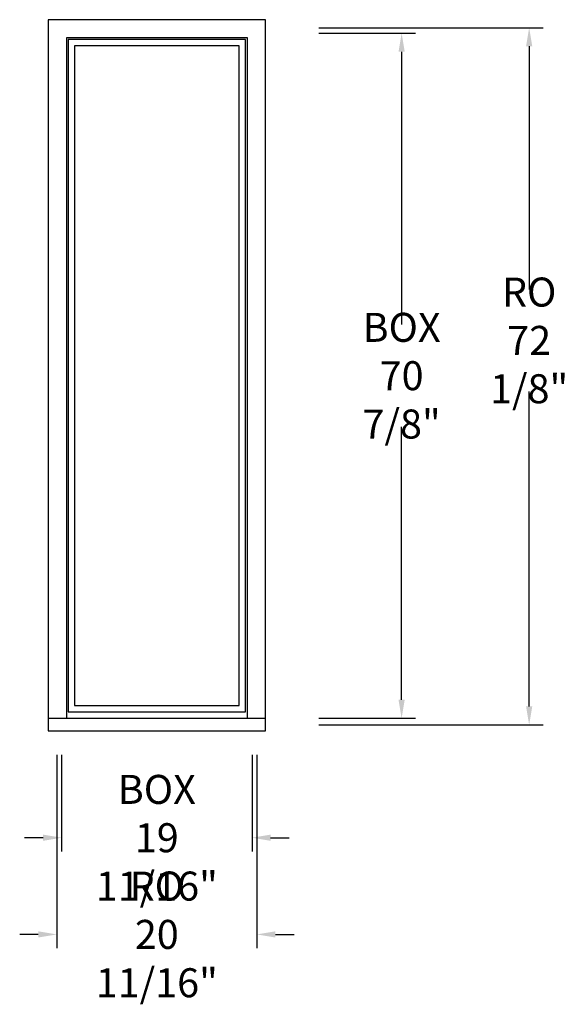
# Model space of a CAD drawing. Units: inches. Extents: x -3 to 54, y -44 to 58.
import ezdxf

# ---------------------------------------------------------------- set-up
doc = ezdxf.new("R2010")
doc.units = ezdxf.units.IN
doc.header["$LTSCALE"] = 0.5
doc.header["$MEASUREMENT"] = 0
doc.header["$PDMODE"] = 2
doc.styles.get("Standard").update_dxf_attribs({"font": 'lc______.ttf', "width": 0.6, "oblique": 5})
doc.dimstyles.new('Inches', dxfattribs={"dimscale": 0, "dimtxt": 0.125, "dimasz": 0.08, "dimexe": 0.06, "dimexo": 0.06, "dimgap": 0.05, "dimtad": 0, "dimtih": 1, "dimtoh": 1, "dimdec": 5, "dimlfac": -1, "dimzin": 3, "dimdsep": 46, "dimlunit": 5, "dimtxsty": 'Standard', "dimcen": 0, "dimclrd": 256, "dimclre": 256, "dimclrt": 256, "dimadec": 3, "dimazin": 0, "dimtfac": 1, "dimtdec": 5, "dimtofl": 0, "dimtmove": 0, "dimatfit": 3, "dimfxl": 0, "dimfrac": 2, "dimtolj": 1, "dimtzin": 3, "dimarcsym": 0})

# ---------------------------------------------------------------- blocks, each defined once
blk = doc.blocks.new('*D0')
at = {"lineweight": -2}
for p, q in [((27.99, 56.44), (37.99, 56.44)), ((36.55, 54.52), (36.55, 26.29)), ((36.55, -12.52), (36.55, 15.71)), ((27.99, -14.44), (37.99, -14.44))]:
    blk.add_line(p, q, dxfattribs=at)
for points in [[(36.23, 54.52), (36.87, 54.52), (36.55, 56.44)], [(36.23, -12.52), (36.87, -12.52), (36.55, -14.44)]]:
    blk.add_solid(points)
at = {"layer": 'Defpoints', "color": 0}
for p in [(26.55, 56.44), (26.55, -14.44), (36.55, -14.44)]:
    blk.add_point(p, dxfattribs=at)
at = {"insert": (36.55, 21), "char_height": 3, "attachment_point": 5}
blk.add_mtext('\\A1;BOX\\P70 7/8"', dxfattribs=at)
blk = doc.blocks.new('*D1')
at = {"lineweight": -2}
for p, q in [((1.39, -18.24), (1.39, -28.24)), ((21.08, -18.24), (21.08, -28.24)), ((-0.53, -26.8), (-2.45, -26.8)), ((23, -26.8), (24.92, -26.8))]:
    blk.add_line(p, q, dxfattribs=at)
for points in [[(-0.53, -26.48), (-0.53, -27.12), (1.39, -26.8)], [(23, -26.48), (23, -27.12), (21.08, -26.8)]]:
    blk.add_solid(points)
at = {"layer": 'Defpoints', "color": 0}
for p in [(1.39, -16.8), (21.08, -16.8), (21.08, -26.8)]:
    blk.add_point(p, dxfattribs=at)
at = {"insert": (11.23, -26.8), "char_height": 3, "attachment_point": 5}
blk.add_mtext('\\A1;BOX\\P19 11/16"', dxfattribs=at)
blk = doc.blocks.new('*D2')
at = {"lineweight": -2}
for p, q in [((27.99, 57), (51.18, 57)), ((49.74, 55.08), (49.74, 29.93)), ((49.74, -13.21), (49.74, 19.36)), ((27.99, -15.13), (51.18, -15.13))]:
    blk.add_line(p, q, dxfattribs=at)
for points in [[(49.42, 55.08), (50.06, 55.08), (49.74, 57)], [(49.42, -13.21), (50.06, -13.21), (49.74, -15.13)]]:
    blk.add_solid(points)
at = {"layer": 'Defpoints', "color": 0}
for p in [(26.55, 57), (49.74, 57), (26.55, -15.13)]:
    blk.add_point(p, dxfattribs=at)
at = {"insert": (49.74, 24.65), "char_height": 3, "attachment_point": 5}
blk.add_mtext('\\A1;RO\\P72 1/8"', dxfattribs=at)
blk = doc.blocks.new('*D3')
at = {"lineweight": -2}
for p, q in [((0.89, -18.24), (0.89, -38.24)), ((21.58, -18.24), (21.58, -38.24)), ((-1.03, -36.8), (-2.95, -36.8)), ((23.5, -36.8), (25.42, -36.8))]:
    blk.add_line(p, q, dxfattribs=at)
for points in [[(-1.03, -36.48), (-1.03, -37.12), (0.89, -36.8)], [(23.5, -36.48), (23.5, -37.12), (21.58, -36.8)]]:
    blk.add_solid(points)
at = {"layer": 'Defpoints', "color": 0}
for p in [(0.89, -16.8), (21.58, -16.8), (21.58, -36.8)]:
    blk.add_point(p, dxfattribs=at)
at = {"insert": (11.23, -36.8), "char_height": 3, "attachment_point": 5}
blk.add_mtext('\\A1;RO\\P20 11/16"', dxfattribs=at)

msp = doc.modelspace()

# ---------------------------------------------------------------- linework, layer by layer
for p, q in [((0, 57.8285), (0, -15.75)), ((22.4695, 57.8285), (0, 57.8285)), ((22.4695, -15.75), (22.4695, 57.8285)), ((1.875, 55.9535), (1.875, -14.4375)), ((20.5945, 55.9535), (1.875, 55.9535)), ((20.4075, 55.7665), (2.062, 55.7665)), ((2.062, 55.7665), (2.062, -13.7665)), ((2.718, 55.1105), (2.718, -13.1105)), ((19.7515, 55.1105), (2.718, 55.1105)), ((19.7515, -13.1105), (19.7515, 55.1105)), ((20.4075, -13.7665), (20.4075, 55.7665)), ((20.5945, -14.4375), (20.5945, 55.9535)), ((2.718, -13.1105), (19.7515, -13.1105)), ((2.062, -13.7665), (20.4075, -13.7665)), ((0, -14.4375), (22.4695, -14.4375)), ((0, -15.75), (22.4695, -15.75))]:
    msp.add_line(p, q)

# ---------------------------------------------------------------- dimensions: what is measured, and where the dimension line sits
dim = msp.add_linear_dim(base=(49.744753, 57), p1=(26.551369, -15.125), p2=(26.551369, 57), angle=90, text='RO\\P<>', dimstyle='Inches', override={"dimscale": 24, "dimpost": '"'})
dim.commit()
dim.dimension.update_dxf_attribs({"geometry": '*D2', "text_midpoint": (49.744753, 24.646392), "dimtype": 160})
dim = msp.add_linear_dim(base=(36.551369, -14.4375), p1=(26.551369, 56.4375), p2=(26.551369, -14.4375), angle=90, text='BOX\\P<>', dimstyle='Inches', override={"dimscale": 24, "dimpost": '"'})
dim.commit()
dim.dimension.update_dxf_attribs({"geometry": '*D0', "text_midpoint": (36.551369, 21)})
for base, p1, p2, text, picture, middle in [((21.5785, -36.798285), (0.891, -16.798285), (21.5785, -16.798285), 'RO\\P<>', '*D3', (11.23475, -36.798285)), ((21.0785, -26.798285), (1.391, -16.798285), (21.0785, -16.798285), 'BOX\\P<>', '*D1', (11.23475, -26.798285))]:
    dim = msp.add_linear_dim(base=base, p1=p1, p2=p2, text=text, dimstyle='Inches', override={"dimscale": 24, "dimpost": '"'})
    dim.commit()
    dim.dimension.update_dxf_attribs({"geometry": picture, "text_midpoint": middle})

doc.saveas('drawing.dxf')
